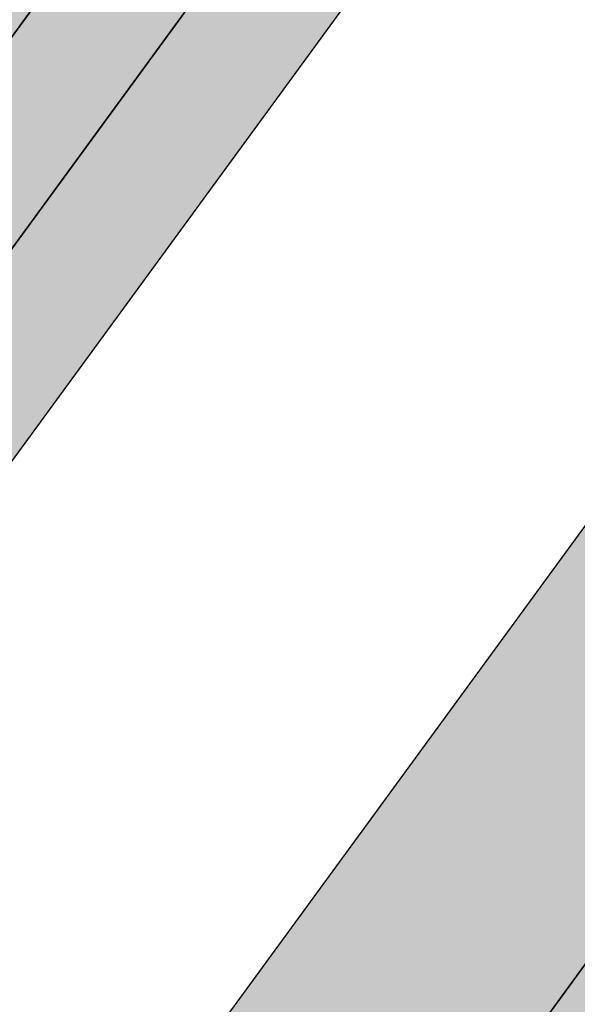
# Model space of a CAD drawing. Extents: x 165990 to 175304, y 2171271 to 2183040.
# Drawn here: x 171574 to 171581, y 2178045 to 2178057 of the extents above; entities that cross this region are included whole.
import ezdxf

# ---------------------------------------------------------------- set-up
doc = ezdxf.new("R2010")
doc.units = 0
doc.header["$MEASUREMENT"] = 0
for name, color, linetype in [('-A-NV01-P-CALÇ', 5, 'CONTINUOUS'), ('-A-NV01-P-CALÇ-HT', 253, 'CONTINUOUS'), ('-A-NV01-P-CICLO', 5, 'CONTINUOUS'), ('-A-NV01-P-CICLO-HT', 253, 'CONTINUOUS'), ('-A-NV01-P-GRAMA', 5, 'CONTINUOUS'), ('-A-NV01-P-GRAMA-HT', 94, 'CONTINUOUS')]:
    doc.layers.add(name, color=color, linetype=linetype)

msp = doc.modelspace()

# ---------------------------------------------------------------- hatches: boundary and pattern name
at = {"layer": '-A-NV01-P-CALÇ-HT'}
h = msp.add_hatch(color=256, dxfattribs=at)
edge = h.paths.add_edge_path()
edge.add_line((171596.3459594818, 2178087.905506737), (171595.0462917771, 2178087.876115249))
edge.add_line((171595.0462917771, 2178087.876115249), (171594.5598276563, 2178088.973089569))
edge.add_line((171594.5598276563, 2178088.973089569), (171595.4541085936, 2178089.916626324))
edge.add_arc((171588.8153160133, 2178085.937372542), 7.74002762200324, 30.93822790525872, 81.70901620581488)
edge.add_line((171589.9314317502, 2178093.596505211), (171589.8095736127, 2178092.841737522))
edge.add_line((171589.8095736127, 2178092.841737522), (171589.5748441369, 2178091.387864785))
edge.add_line((171589.5748441369, 2178091.387864785), (171592.7010794534, 2178090.899387268))
edge.add_line((171592.7010794534, 2178090.899387268), (171593.9445735051, 2178087.893704732))
edge.add_line((171593.9445735051, 2178087.893704732), (171591.0364169979, 2178083.95955049))
edge.add_line((171591.0364169979, 2178083.95955049), (171592.6933422152, 2178082.748766358))
edge.add_line((171592.6933422152, 2178082.748766358), (171569.0410362271, 2178050.381227689))
edge.add_line((171569.0410362271, 2178050.381227689), (171567.0747238619, 2178051.818093873))
edge.add_line((171567.0747238619, 2178051.818093873), (171562.2907890427, 2178045.405587744))
edge.add_line((171562.2907890427, 2178045.405587744), (171564.3210199878, 2178043.922013597))
edge.add_line((171564.3210199878, 2178043.922013597), (171559.7782528636, 2178037.705360108))
edge.add_line((171559.7782528636, 2178037.705360108), (171560.9893555056, 2178036.820357063))
edge.add_line((171560.9893555056, 2178036.820357063), (171565.5321226298, 2178043.037010552))
edge.add_line((171565.5321226298, 2178043.037010552), (171566.7432252721, 2178042.152007507))
edge.add_line((171566.7432252721, 2178042.152007507), (171571.4632415115, 2178048.6112216))
edge.add_line((171571.4632415115, 2178048.6112216), (171570.2521388696, 2178049.496224645))
edge.add_line((171570.2521388696, 2178049.496224645), (171593.9044448575, 2178081.863763313))
edge.add_line((171593.9044448575, 2178081.863763313), (171594.5123237221, 2178081.419560957))
edge.add_line((171594.5123237221, 2178081.419560957), (171595.1202025873, 2178080.975358602))
edge.add_arc((171588.627231223, 2178085.697266467), 8.028392804335848, 323.9740875805311, 375.9652227018038)
at = {"layer": '-A-NV01-P-CICLO-HT'}
h = msp.add_hatch(color=256, dxfattribs=at)
edge = h.paths.add_edge_path()
edge.add_arc((171300.3263573347, 2178510.859995177), 504.1418822741915, 317.29675651332275, 322.6431490485397, ccw=False)
edge.add_arc((172035.1116303491, 2177832.96450019), 495.5839434418709, 137.3156058772221, 142.9410198655113)
edge.add_line((171639.6279222294, 2178131.621630708), (171616.0141749015, 2178099.408506797))
edge.add_line((171616.0141749015, 2178099.408506797), (171616.6880560016, 2178098.296803479))
edge.add_line((171616.6880560016, 2178098.296803479), (171615.9800535654, 2178097.327921366))
edge.add_line((171615.9800535654, 2178097.327921366), (171614.7161704349, 2178097.632222921))
edge.add_line((171614.7161704349, 2178097.632222921), (171610.675679052, 2178092.102920144))
edge.add_line((171610.675679052, 2178092.102920144), (171567.9392919925, 2178033.619334508))
edge.add_line((171567.9392919925, 2178033.619334508), (171565.1444844093, 2178033.184535043))
edge.add_line((171565.1444844093, 2178033.184535043), (171565.1350648883, 2178033.171644516))
edge.add_line((171565.1350648883, 2178033.171644516), (171565.4610859954, 2178031.076043084))
edge.add_line((171565.4610859954, 2178031.076043084), (171562.8065810485, 2178027.442813658))
edge.add_line((171562.8065810485, 2178027.442813658), (171560.7104754261, 2178027.116714116))
edge.add_line((171560.7104754261, 2178027.116714116), (171550.3944336619, 2178012.999491002))
edge.add_arc((171550.8788747193, 2178012.645489785), 0.6000000000295356, 143.8428478080713, 313.2624422995153)
edge.add_arc((171767.4591692381, 2177782.284300815), 315.5855490131024, 129.8575101588175, 133.2338599631782, ccw=False)
edge.add_line((171565.2065337315, 2178024.540591087), (171613.0202278955, 2178090.226643322))
edge.add_line((171613.0202278955, 2178090.226643322), (171616.0399559485, 2178094.359059191))
edge.add_line((171616.0399559485, 2178094.359059191), (171618.9901607408, 2178098.396334361))
edge.add_line((171618.9901607408, 2178098.396334361), (171622.5284830734, 2178103.076775446))
edge.add_line((171622.5284830734, 2178103.076775446), (171627.848519018, 2178110.518757158))
edge.add_line((171627.848519018, 2178110.518757158), (171638.2810704191, 2178124.792092765))
edge.add_line((171638.2810704191, 2178124.792092765), (171642.0454873573, 2178129.844871085))
edge.add_arc((172034.0659989672, 2177833.837894017), 491.2231794163114, 137.3074583526028, 142.9442640648561, ccw=False)
edge.add_arc((171299.3565046502, 2178511.674704073), 508.4071437992431, 317.3038586625327, 322.6417774857647)
edge.add_arc((171416.3213608766, 2178424.345739597), 362.4492289484053, 322.3952053783889, 324.0863089499707)
edge.add_line((171709.8695355683, 2178211.745380471), (171734.5424834086, 2178245.509639816))
edge.add_line((171734.5424834086, 2178245.509639816), (171737.4889768361, 2178249.541836086))
edge.add_line((171737.4889768361, 2178249.541836086), (171740.4390626711, 2178253.578948468))
edge.add_line((171740.4390626711, 2178253.578948468), (171743.3884546016, 2178257.61511126))
edge.add_line((171743.3884546016, 2178257.61511126), (171821.400991696, 2178364.373150539))
edge.add_line((171821.400991696, 2178364.373150539), (171972.2088877599, 2178570.749662457))
edge.add_arc((171722.5162001086, 2178753.184717032), 309.2393691051351, 323.8467030723925, 333.7753696884675)
edge.add_arc((172260.7855515617, 2178488.080416771), 290.7724528016309, 143.7941765939661, 153.7832416871865, ccw=False)
edge.add_line((172026.1611779134, 2178659.836122931), (172043.7612478531, 2178683.817130934))
edge.add_line((172043.7612478531, 2178683.817130934), (172046.8197284087, 2178688.106787328))
edge.add_line((172046.8197284087, 2178688.106787328), (172049.7697386373, 2178692.14379608))
edge.add_line((172049.7697386373, 2178692.14379608), (172052.8845377244, 2178696.160756981))
edge.add_line((172052.8845377244, 2178696.160756981), (172069.5433315132, 2178719.203420048))
edge.add_line((172069.5433315132, 2178719.203420048), (172125.7852511233, 2178796.168957136))
edge.add_line((172125.7852511233, 2178796.168957136), (172127.4490499595, 2178802.019527342))
edge.add_arc((172126.4522918856, 2178802.16185672), 1.006868566406343, 351.8735385628774, 491.3279020975458)
edge.add_line((172125.7873886649, 2178802.917957254), (172118.9471462182, 2178795.285743473))
edge.add_line((172118.9471462182, 2178795.285743473), (172115.1117070461, 2178790.037049376))
edge.add_line((172115.1117070461, 2178790.037049376), (172115.437728153, 2178787.941447945))
edge.add_line((172115.437728153, 2178787.941447945), (172112.7832232061, 2178784.308218519))
edge.add_line((172112.7832232061, 2178784.308218519), (172110.6871175897, 2178783.982118984))
edge.add_line((172110.6871175897, 2178783.982118984), (172110.0971155383, 2178783.174717226))
edge.add_line((172110.0971155383, 2178783.174717226), (172110.5319149472, 2178780.379909635))
edge.add_line((172110.5319149472, 2178780.379909635), (172067.0682391673, 2178720.901051633))
edge.add_line((172067.0682391673, 2178720.901051633), (172046.5215305214, 2178692.783439764))
edge.add_line((172046.5215305214, 2178692.783439764), (172047.1954115991, 2178691.671736435))
edge.add_line((172047.1954115991, 2178691.671736435), (172046.4874091443, 2178690.702854334))
edge.add_line((172046.4874091443, 2178690.702854334), (172045.2235260213, 2178691.007155914))
edge.add_line((172045.2235260213, 2178691.007155914), (172023.6045633861, 2178661.422193629))
edge.add_arc((172261.3762366017, 2178487.722137492), 294.4606562611392, 143.8506383965107, 153.7714332478389)
edge.add_arc((171723.0824401799, 2178752.841938911), 305.5799475681932, 323.83600124020006, 333.7860715211947, ccw=False)
edge.add_line((171969.786682475, 2178572.519668546), (171818.9787864109, 2178366.143156628))
edge.add_line((171818.9787864109, 2178366.143156628), (171818.9787864105, 2178366.143156629))
edge.add_line((171818.9787864105, 2178366.143156629), (171737.2068768773, 2178254.240518219))
edge.add_line((171737.2068768773, 2178254.240518219), (171737.8807579767, 2178253.128814901))
edge.add_line((171737.8807579767, 2178253.128814901), (171737.1727555411, 2178252.159932788))
edge.add_line((171737.1727555411, 2178252.159932788), (171735.9088724119, 2178252.464234344))
edge.add_line((171735.9088724119, 2178252.464234344), (171707.4473302825, 2178213.515386559))
edge.add_arc((171478.151981938, 2178378.146069789), 282.2757847094658, 322.1539635338743, 324.3222097455699, ccw=False)
at = {"layer": '-A-NV01-P-GRAMA-HT'}
h = msp.add_hatch(dxfattribs=at)
h.set_pattern_fill('AR-SAND', color=256, scale=0.75, style=0)
h.set_pattern_definition([(37.50000000000001, (0, 0), (-0.04724501858220612, 1.445117826759869), [0, -1.14, 0, -1.275, 0, -1.21875]), (7.499999999999999, (0, 0), (1.327332528950795, 2.116609548922305), [0, -0.615, 0, -1.0275, 0, -0.39375]), (327.5, (-0.9225, 0), (2.335606396313621, 0.004244290152723373), [0, -0.375, 0, -1.35, 0, -1.7625]), (317.5, (-0.9225, 0), (2.25459495342922, 0.6582566737006869), [0, -0.1875, 0, -0.885, 0, -1.0125])])
edge = h.paths.add_edge_path()
edge.add_arc((170799.1761775278, 2175144.432276686), 801.090266604908, 161.1556369446065, 161.5013365655653)
edge.add_arc((-12509071.12010604, 6408255.619046483), 13367008.79223386, 341.5381400416773, 341.5386732159039, ccw=False)
edge.add_line((170000.0873815324, 2175280.617098449), (169999.1397726228, 2175280.147090749))
edge.add_line((169999.1397726228, 2175280.147090749), (169998.0947661333, 2175277.016908069))
edge.add_line((169998.0947661333, 2175277.016908069), (169998.62599977, 2175275.94585811))
edge.add_line((169998.62599977, 2175275.94585811), (169998.6259997699, 2175275.945858109))
edge.add_line((169998.6259997699, 2175275.945858109), (170000.0946231661, 2175275.428293962))
edge.add_arc((169711.4844003881, 2175368.00724131), 303.0952361617269, 332.1003638403568, 342.21505727824115, ccw=False)
edge.add_line((169979.3504533795, 2175226.181644753), (169976.0508189408, 2175220.125266087))
edge.add_line((169976.0508189408, 2175220.125266087), (169970.5215699079, 2175212.469648089))
edge.add_line((169970.5215699079, 2175212.469648089), (169970.1695656104, 2175211.982274412))
edge.add_arc((169969.7383924383, 2175212.235433839), 0.5000000001548757, 161.4625562678715, 329.58105991144936, ccw=False)
edge.add_line((169969.2643343937, 2175212.394396006), (169975.5591063242, 2175231.166707207))
edge.add_line((169975.5591063242, 2175231.166707207), (169975.62282108, 2175231.35671778))
edge.add_line((169975.62282108, 2175231.35671778), (169975.7871073278, 2175231.302387989))
edge.add_line((169975.7871073278, 2175231.302387989), (169982.5290999715, 2175251.689300018))
edge.add_line((169982.5290999715, 2175251.689300018), (169986.5262608302, 2175263.776059897))
edge.add_line((169986.5262608302, 2175263.776059897), (169988.8555999713, 2175270.819600017))
edge.add_line((169988.8555999713, 2175270.819600017), (169994.6019999713, 2175287.125400017))
edge.add_line((169994.6019999713, 2175287.125400017), (170009.2828999713, 2175326.751800018))
edge.add_line((170009.2828999713, 2175326.751800018), (170009.3606999713, 2175328.277300017))
edge.add_line((170009.3606999713, 2175328.277300017), (170012.0173272601, 2175335.31552742))
edge.add_line((170012.0173272601, 2175335.31552742), (170036.3692353629, 2175404.372769538))
edge.add_line((170036.3692353629, 2175404.372769538), (170041.0247881712, 2175403.183288405))
h = msp.add_hatch(dxfattribs=at)
h.set_pattern_fill('AR-SAND', color=256, scale=0.75, style=0)
h.set_pattern_definition([(91.34206231260801, (170995.636872819, 2177093.876862698), (-1.194654170626937, 0.8144931169774635), [0, -1.14, 0, -1.275, 0, -1.21875]), (61.34206231260801, (170995.636872819, 2177093.876862698), (-0.9257935815348547, 2.320507243985432), [0, -0.615, 0, -1.0275, 0, -0.39375]), (21.342062312608, (170995.092585736, 2177093.132042035), (1.374611552814515, 1.888258015041607), [0, -0.375, 0, -1.35, 0, -1.7625]), (11.342062312608, (170995.092585736, 2177093.132042035), (0.7987682795243194, 2.208725761185792), [0, -0.1875, 0, -0.885, 0, -1.0125])])
edge = h.paths.add_edge_path()
edge.add_line((172091.1708079158, 2178704.732360641), (171833.3841795526, 2178351.958357624))
edge.add_line((171833.3841795526, 2178351.958357624), (171717.2716674316, 2178193.061536788))
edge.add_line((171717.2716674316, 2178193.061536788), (171635.252798819, 2178080.820941577))
edge.add_arc((171388.7934107708, 2178260.919061609), 305.2500004850272, 308.2792730461821, 323.84284772341243, ccw=False)
edge.add_arc((171760.4904900969, 2177789.918717858), 294.7500350091062, 128.2792730437007, 143.8428477922632)
edge.add_line((171522.5087924593, 2177963.821836655), (171507.7745639694, 2177943.658444914))
edge.add_line((171507.7745639694, 2177943.658444914), (171527.4347967917, 2177929.291895562))
edge.add_line((171527.4347967917, 2177929.291895562), (171624.342677305, 2178061.653462896))
edge.add_line((171624.342677305, 2178061.653462896), (171719.2904443305, 2178191.586904615))
edge.add_line((171719.2904443305, 2178191.586904615), (171837.2911497791, 2178353.067666763))
edge.add_line((171837.2911497791, 2178353.067666763), (172093.1893123225, 2178703.257355569))
edge.add_line((172093.1893123225, 2178703.257355569), (172107.9053861152, 2178723.39590307))
edge.add_arc((171303.3242122126, 2179311.336812241), 996.5065870706773, 323.8428477516882, 327.8951145719261)
edge.add_arc((172997.4830100613, 2178248.391691711), 1003.500003315243, 143.84284663723, 147.8951145719124, ccw=False)
edge.add_line((172187.2553510792, 2178840.458746422), (172195.361143212, 2178851.551302462))
edge.add_arc((172194.4500429622, 2178852.111009686), 1.06928753913321, 328.4367565547245, 424.1339826148708)
edge.add_arc((172241.9817893986, 2178950.14671605), 107.8814657468017, 233.25341736605918, 244.1339826114234, ccw=False)
edge.add_arc((172176.8405334806, 2178862.90114103), 0.9999999999035675, 53.25341736735917, 143.8428597930211)
edge.add_line((172176.033131595, 2178863.49114289), (172172.2814464937, 2178858.357061407))
edge.add_line((172172.2814464937, 2178858.357061407), (172172.2810357815, 2178858.356499358))
edge.add_arc((172410.2550586183, 2178684.459065317), 294.7404843440216, 143.8428597929431, 160.490973512315)
edge.add_arc((171844.7157603524, 2178884.827308718), 305.2446245100761, 323.842847751752, 340.49097351457664, ccw=False)
h = msp.add_hatch(dxfattribs=at)
h.set_pattern_fill('AR-SAND', color=256, scale=0.75, style=0)
h.set_pattern_definition([(91.342062312608, (171234.2948245885, 2176898.492687289), (-1.194654170626937, 0.8144931169774635), [0, -1.14, 0, -1.275, 0, -1.21875]), (61.34206231260801, (171234.2948245885, 2176898.492687289), (-0.9257935815348544, 2.320507243985432), [0, -0.615, 0, -1.0275, 0, -0.39375]), (21.342062312608, (171233.7505375055, 2176897.747866625), (1.374611552814515, 1.888258015041607), [0, -0.375, 0, -1.35, 0, -1.7625]), (11.342062312608, (171233.7505375055, 2176897.747866625), (0.7987682795243195, 2.208725761185792), [0, -0.1875, 0, -0.885, 0, -1.0125])])
edge = h.paths.add_edge_path()
edge.add_line((171658.70277666, 2178092.572651726), (171726.9618327916, 2178185.983317078))
edge.add_line((171726.9618327916, 2178185.983317078), (171847.654526866, 2178351.147992584))
edge.add_line((171847.654526866, 2178351.147992584), (172086.759709988, 2178678.356944915))
edge.add_line((172086.759709988, 2178678.356944915), (172124.291332593, 2178729.717951613))
edge.add_arc((172370.7506788133, 2178549.619869703), 305.2499442213094, 131.6656709602713, 143.8428488685249, ccw=False)
edge.add_arc((171971.8810216373, 2178997.841762304), 294.7499461304799, 311.6656709602972, 323.842847752258)
edge.add_line((172209.8626473928, 2178823.938695779), (172219.3444529834, 2178836.914289336))
edge.add_line((172219.3444529834, 2178836.914289336), (172202.3890049241, 2178849.304340049))
edge.add_line((172202.3890049241, 2178849.304340049), (172192.9071995748, 2178836.328746822))
edge.add_arc((172997.4726820471, 2178248.39873175), 996.4874902422952, 143.8428211841934, 147.8951400250534)
edge.add_arc((171303.3346857213, 2179311.329752167), 1003.493985861912, 323.8428477518029, 327.89514002504785, ccw=False)
edge.add_line((172113.5574977185, 2178719.266263527), (172084.9375357503, 2178680.100622493))
edge.add_line((172084.9375357503, 2178680.100622493), (171842.9429983549, 2178348.937667274))
edge.add_line((171842.9429983549, 2178348.937667274), (171656.610496882, 2178093.946697203))
edge.add_line((171656.610496882, 2178093.946697203), (171629.9945257978, 2178057.523463293))
edge.add_line((171629.9945257978, 2178057.523463293), (171540.0451003968, 2177934.175880043))
edge.add_line((171540.0451003968, 2177934.175880043), (171561.8415803049, 2177918.248286119))
edge.add_line((171561.8415803049, 2177918.248286119), (171569.9436850507, 2177929.15923601))
edge.add_arc((171345.1680793722, 2178096.070047606), 279.9701625813697, 323.4036613947156, 340.7960962930448)
edge.add_arc((171897.0449588137, 2177901.366356682), 305.2499999558022, 149.7619734350348, 160.3569098974046, ccw=False)
edge.add_arc((171941.5685362569, 2177872.233619243), 358.3973179899845, 144.2820341218181, 149.3227870394142, ccw=False)
edge.add_line((171650.5855711364, 2178081.464476317), (171658.70277666, 2178092.572651726))
h = msp.add_hatch(dxfattribs=at)
h.set_pattern_fill('AR-SAND', color=256, scale=0.7499999999999998, angle=0.003702033372193442, style=0)
h.set_pattern_definition([(91.34657440807759, (172043.2445713274, 2178704.749953734), (-1.194718309006437, 0.8143990343343969), [0, -1.14, 0, -1.275, 0, -1.21875]), (61.34657440807768, (172043.2445713274, 2178704.749953734), (-0.9259763207491415, 2.320434329691723), [0, -0.6149999999999998, 0, -1.0275, 0, -0.3937499999999999]), (21.34657440807768, (172042.7003429014, 2178704.005090209), (1.374462846492333, 1.888366261113609), [0, -0.3749999999999999, 0, -1.35, 0, -1.7625]), (11.34657440807767, (172042.7003429014, 2178704.005090209), (0.7985943378572536, 2.208788658075356), [0, -0.1874999999999999, 0, -0.8849999999999997, 0, -1.0125])])
edge = h.paths.add_edge_path()
edge.add_line((171708.8158063872, 2178199.285103451), (171955.0359973966, 2178536.232396119))
edge.add_line((171955.0359973966, 2178536.232396119), (172034.9961964059, 2178645.655856567))
edge.add_line((172034.9961964059, 2178645.655856567), (172035.8039640323, 2178653.215374789))
edge.add_line((172035.8039640323, 2178653.215374789), (172038.4954051869, 2178662.844560984))
edge.add_line((172038.4954051869, 2178662.844560984), (172042.0295620092, 2178672.437769779))
edge.add_line((172042.0295620092, 2178672.437769779), (172044.8263658404, 2178678.007897381))
edge.add_line((172044.8263658404, 2178678.007897381), (172051.2230645863, 2178688.296070257))
edge.add_line((172051.2230645863, 2178688.296070257), (172057.2724875098, 2178697.341757379))
edge.add_line((172057.2724875098, 2178697.341757379), (172066.176902233, 2178708.051913465))
edge.add_line((172066.176902233, 2178708.051913465), (172072.1080511797, 2178715.266186114))
edge.add_line((172072.1080511797, 2178715.266186114), (172081.4017822392, 2178725.128361164))
edge.add_line((172081.4017822392, 2178725.128361164), (172090.3190329001, 2178734.556559054))
edge.add_line((172090.3190329001, 2178734.556559054), (172098.7937823204, 2178745.757627439))
edge.add_line((172098.7937823204, 2178745.757627439), (172105.4309408525, 2178758.011604768))
edge.add_line((172105.4309408525, 2178758.011604768), (172110.5093797706, 2178775.264461306))
edge.add_line((172110.5093797706, 2178775.264461306), (172069.5656261419, 2178719.234048223))
edge.add_line((172069.5656261419, 2178719.234048223), (172052.9068323534, 2178696.191385156))
edge.add_line((172052.9068323534, 2178696.191385156), (172049.7920332662, 2178692.174424255))
edge.add_line((172049.7920332662, 2178692.174424255), (172046.8420230383, 2178688.137415503))
edge.add_line((172046.8420230383, 2178688.137415503), (172043.7835424821, 2178683.847759109))
edge.add_line((172043.7835424821, 2178683.847759109), (172026.1834725425, 2178659.866751106))
edge.add_arc((172260.8078461836, 2178488.111044946), 290.772452796004, 143.7941765931328, 153.7751274085423)
edge.add_arc((171722.5384947711, 2178753.215345184), 309.2393690641339, 323.8389924311828, 333.78299940547686, ccw=False)
edge.add_line((171972.2066287346, 2178570.746689622), (171945.4876400522, 2178534.182478927))
edge.add_line((171945.4876400522, 2178534.182478927), (171945.4876400484, 2178534.182478921))
edge.add_line((171945.4876400484, 2178534.182478921), (171709.8918302023, 2178211.776008652))
edge.add_arc((171299.2465773625, 2178511.822111372), 508.583510780418, 317.3042904812793, 323.8455268415827, ccw=False)
edge.add_arc((172034.0882921491, 2177833.868523446), 491.2231775032481, 137.3074583445413, 142.9442638580296)
edge.add_line((171642.0677831346, 2178129.875500776), (171627.8708136521, 2178110.549385339))
edge.add_line((171627.8708136521, 2178110.549385339), (171622.5507777072, 2178103.107403627))
edge.add_line((171622.5507777072, 2178103.107403627), (171619.012455375, 2178098.426962541))
edge.add_line((171619.012455375, 2178098.426962541), (171616.062250583, 2178094.389687373))
edge.add_line((171616.062250583, 2178094.389687373), (171613.0425225307, 2178090.257271504))
edge.add_line((171613.0425225307, 2178090.257271504), (171565.2065337315, 2178024.540591087))
edge.add_arc((171764.6195846271, 2177784.958830127), 311.7129850550926, 128.1792983570016, 129.7719051686771, ccw=False)
edge.add_arc((171388.8157056857, 2178260.9496894), 294.7500000203277, 308.4107072051908, 319.5796393773067)
edge.add_arc((171388.8157057021, 2178260.949689384), 294.7499999967378, 319.579639377715, 323.8428476734038)
edge.add_line((171626.79737471, 2178087.04659075), (171652.5066118648, 2178122.228983791))
edge.add_line((171652.5066118648, 2178122.228983791), (171708.8158063833, 2178199.285103446))
h = msp.add_hatch(dxfattribs=at)
h.set_pattern_fill('AR-SAND', color=256, scale=0.7499999999999998, angle=0.003702033372193442, style=0)
h.set_pattern_definition([(37.5037020333722, (0, 0), (-0.04733839140674389, 1.445114771116474), [0, -1.14, 0, -1.275, 0, -1.21875]), (7.503702033372193, (0, 0), (1.327195766383028, 2.11669530700452), [0, -0.6149999999999998, 0, -1.0275, 0, -0.3937499999999999]), (327.5037020333722, (-0.9224999980743744, -5.960518929134094e-05), (2.335606117203354, 0.004395199912278307), [0, -0.3749999999999999, 0, -1.35, 0, -1.7625]), (317.5037020333722, (-0.9224999980743744, -5.960518929134094e-05), (2.254552417000879, 0.6584023477293248), [0, -0.1874999999999999, 0, -0.8849999999999997, 0, -1.0125])])
h.paths.add_polyline_path([(171592.6933422152, 2178082.748766358), (171591.0364169982, 2178083.95955049), (171585.5945999867, 2178076.642600018), (171567.0747238617, 2178051.818093872), (171569.041036227, 2178050.381227689)])
h.paths.add_polyline_path([(171595.1155475001, 2178080.978760268), (171593.9044448569, 2178081.863763314), (171570.2521388693, 2178049.496224644), (171571.4632415117, 2178048.611221599)])
h.paths.add_polyline_path([(171566.7432252719, 2178042.152007507), (171565.5321226295, 2178043.037010552), (171560.989355505, 2178036.820357062), (171562.2004581475, 2178035.935354018)])
h.paths.add_polyline_path([(171564.3210199875, 2178043.922013597), (171562.2907890425, 2178045.405587743), (171545.5449171338, 2178022.959001344), (171547.7988911662, 2178021.311928823)])
h.paths.add_polyline_path([(171543.0788749262, 2178014.852714731), (171540.7609823147, 2178016.546495215), (171536.7444740146, 2178011.162666827), (171539.1160315523, 2178009.42967115)])

# ---------------------------------------------------------------- linework, layer by layer
at = {"layer": '-A-NV01-P-CALÇ'}
msp.add_lwpolyline([(171450.1616422177, 2177747.44424504, -3.48862328143412e-08), (171507.9756914111, 2177826.561192782)], format="xyb", dxfattribs=at)
at = {"layer": '-A-NV01-P-CALÇ', "flags": 128}
msp.add_lwpolyline([(171596.3459594818, 2178087.905506737), (171595.0462917771, 2178087.876115249), (171594.5598276563, 2178088.973089569), (171595.4541085936, 2178089.916626324, 0.2252258034458079), (171589.9314317502, 2178093.596505211), (171589.8095736127, 2178092.841737522), (171589.5748441369, 2178091.387864785), (171592.7010794534, 2178090.899387268), (171593.9445735051, 2178087.893704732), (171591.0364169979, 2178083.95955049), (171592.6933422152, 2178082.748766358), (171569.0410362271, 2178050.381227689), (171567.0747238619, 2178051.818093873), (171562.2907890427, 2178045.405587744), (171564.3210199878, 2178043.922013597), (171559.7782528636, 2178037.705360108), (171560.9893555056, 2178036.820357063), (171565.5321226298, 2178043.037010552), (171566.7432252721, 2178042.152007507), (171571.4632415115, 2178048.6112216), (171570.2521388696, 2178049.496224645), (171593.9044448575, 2178081.863763313), (171594.5123237221, 2178081.419560957), (171595.1202025873, 2178080.975358602, 0.2308274494911526)], format="xyb", close=True, dxfattribs=at)
at = {"layer": '-A-NV01-P-CICLO'}
msp.add_lwpolyline([(171616.6880560016, 2178098.296803479), (171615.9800535654, 2178097.327921366), (171614.7161704349, 2178097.632222921), (171610.675679052, 2178092.102920144), (171567.9392919925, 2178033.619334508), (171567.9392919925, 2178033.619334508), (171565.1444844093, 2178033.184535043), (171565.1350648883, 2178033.171644516), (171565.4610859954, 2178031.076043084), (171562.8065810485, 2178027.442813658), (171560.7104754261, 2178027.116714116), (171550.3944336619, 2178012.999491002, 0.91168301032222), (171551.2900794072, 2178012.20855649, -0.0147331710825968), (171565.2065337315, 2178024.540591087), (171613.0202278955, 2178090.226643322), (171616.0399559485, 2178094.359059191), (171618.9901607408, 2178098.396334361)], format="xyb", dxfattribs=at)
at = {"layer": '-A-NV01-P-GRAMA'}
msp.add_lwpolyline([(172091.1708079158, 2178704.732360641), (171833.3841795526, 2178351.958357624), (171717.2716674316, 2178193.061536788), (171635.252798819, 2178080.820941577, -0.06801348830647336), (171577.8942889969, 2178021.297650524, 0.0680134886191448), (171522.5087924593, 2177963.821836655), (171507.7745639694, 2177943.658444914), (171527.4347967917, 2177929.291895562), (171624.342677305, 2178061.653462896), (171719.2904443305, 2178191.586904615), (171837.2911497791, 2178353.067666763), (172093.1893123225, 2178703.257355569), (172107.9053861152, 2178723.39590307, 0.01768319235021903), (172147.4416314829, 2178781.722650271, -0.0176831972144192), (172187.2553510792, 2178840.458746422), (172195.361143212, 2178851.551302462, 0.4436466345283305), (172194.9165390868, 2178853.073172462, -0.04751112272224526), (172177.4388102898, 2178863.702430528, 0.417229983329525), (172176.033131595, 2178863.49114289), (172172.2814464937, 2178858.357061407), (172172.2810357815, 2178858.356499358, 0.07276913906197154), (172132.4359524015, 2178782.889230064, -0.07276919188972449), (172091.1708079181, 2178704.732360644)], format="xyb", close=True, dxfattribs=at)
msp.add_lwpolyline([(171945.4876400484, 2178534.182478921), (171709.8918302023, 2178211.776008652, -0.02854928059104089), (171673.0378484568, 2178166.949275255, 0.02460016448669257), (171642.0677831346, 2178129.875500776), (171627.8708136521, 2178110.549385339), (171622.5507777072, 2178103.107403627), (171619.012455375, 2178098.426962541), (171616.062250583, 2178094.389687373), (171613.0425225307, 2178090.257271504), (171565.2065337315, 2178024.540591087, -0.006949169995823541), (171571.9421779032, 2178029.990260744, 0.04877227709072341), (171613.2112220867, 2178069.836595315, 0.0186039012208825), (171626.79737471, 2178087.04659075), (171652.5066118648, 2178122.228983791), (171708.8158063833, 2178199.285103446)], format="xyb", dxfattribs=at)
for points in [[(171592.6933422152, 2178082.748766358), (171591.0364169982, 2178083.95955049), (171585.5945999867, 2178076.642600018), (171567.0747238617, 2178051.818093872), (171569.041036227, 2178050.381227689)], [(171595.1155475001, 2178080.978760268), (171593.9044448569, 2178081.863763314), (171570.2521388693, 2178049.496224644), (171571.4632415117, 2178048.611221599)]]:
    msp.add_lwpolyline(points, close=True, dxfattribs=at)

doc.saveas('drawing.dxf')
